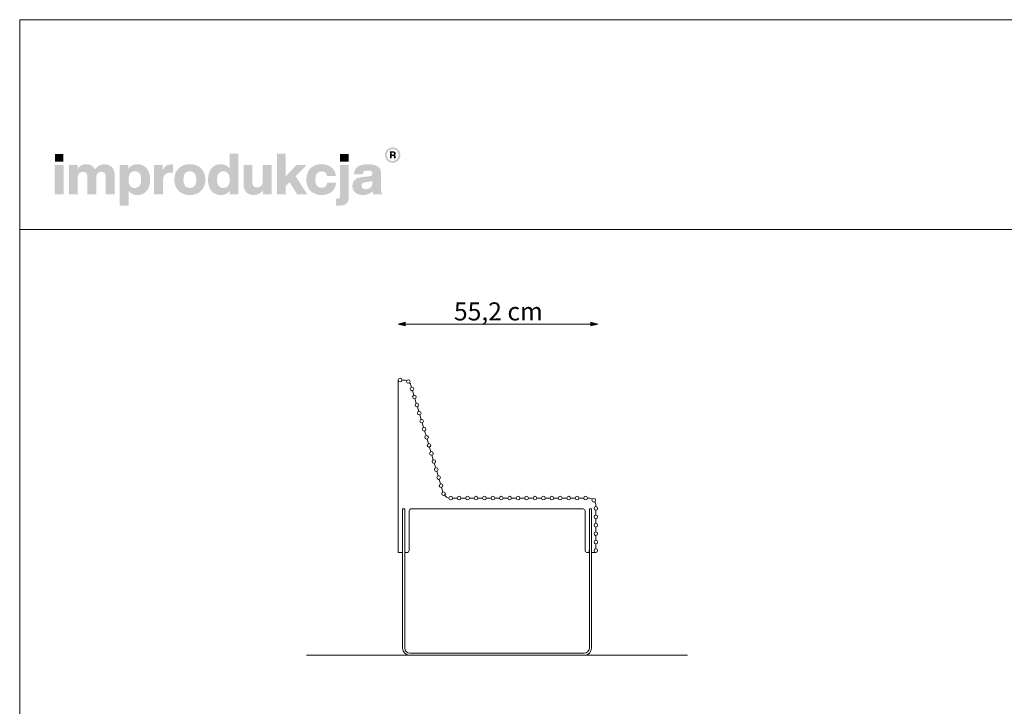
# Model space of a CAD drawing. Units: millimetres. Extents: x 79972 to 85512, y -17797 to -13997.
# Drawn here: x 79972 to 82696, y -15897 to -13997 of the extents above; entities that cross this region are included whole.
import ezdxf

# ---------------------------------------------------------------- set-up
doc = ezdxf.new("R2010")
doc.units = ezdxf.units.MM
doc.header["$MEASUREMENT"] = 0
for name, color, linetype in [('299-Wymiary Opisy', 7, 'Continuous'), ('440-Stropy', 7, 'Continuous'), ('820-Rysunki Obrazki', 7, 'Continuous')]:
    doc.layers.add(name, color=color, linetype=linetype)
doc.styles.add('GENERATED_STYLE_3', font='txt')
doc.dimstyles.new('GENERATED_STYLE__2', dxfattribs={"dimtxt": 50, "dimasz": 18.357488, "dimexe": 0.18, "dimexo": 0, "dimgap": 0.09, "dimtad": 1, "dimtih": 1, "dimtoh": 1, "dimdec": 1, "dimzin": 0, "dimdsep": 46, "dimtxsty": 'GENERATED_STYLE_3', "dimblk": 'ARROWHEAD_5', "dimblk1": 'ARROWHEAD_5', "dimblk2": 'ARROWHEAD_5', "dimcen": 0.09, "dimse1": 1, "dimse2": 1, "dimclrd": 7, "dimclre": 7, "dimclrt": 7, "dimadec": 0, "dimazin": 0, "dimtfac": 1, "dimtdec": 4, "dimtmove": 0, "dimatfit": 3, "dimfxl": 0, "dimtolj": 1, "dimtzin": 0, "dimarcsym": 0})

# ---------------------------------------------------------------- blocks, each defined once
blk = doc.blocks.new('*D3')
at = {"layer": '299-Wymiary Opisy', "linetype": 'Continuous', "lineweight": 5}
for points in [[(81019.8, -14839), (81038.5, -14844), (81038.5, -14834)], [(81571.4, -14839), (81552.7, -14834), (81552.7, -14844)]]:
    blk.add_hatch(color=7, dxfattribs=at).paths.add_polyline_path(points)
at = {"layer": '299-Wymiary Opisy', "color": 7, "linetype": 'Continuous', "lineweight": 5}
for p, q in [((81019.8, -14839), (81038.5, -14834)), ((81019.8, -14839), (81038.5, -14844)), ((81038.5, -14834), (81038.5, -14844)), ((81552.7, -14839), (81038.5, -14839)), ((81571.4, -14839), (81552.7, -14834)), ((81552.7, -14844), (81552.7, -14834)), ((81571.4, -14839), (81552.7, -14844))]:
    blk.add_line(p, q, dxfattribs=at)
at = {"layer": '299-Wymiary Opisy', "color": 7, "lineweight": 5, "insert": (81173.8, -14829), "char_height": 50, "attachment_point": 7, "style": 'GENERATED_STYLE_3'}
blk.add_mtext('\\fArial|b0|i0|c0|p38;55,2 cm}', dxfattribs=at)
blk = doc.blocks.new('ARROWHEAD_5')
at = {"linetype": 'Continuous', "lineweight": 0}
blk.add_hatch(color=0, dxfattribs=at).paths.add_polyline_path([(-1, 0.2679), (0, 0), (-1, -0.2679)])
at = {"color": 0, "linetype": 'Continuous', "lineweight": 0}
blk.add_line((0, 0), (-1, 0), dxfattribs=at)

msp = doc.modelspace()

# ---------------------------------------------------------------- hatches: boundary and pattern name
at = {"layer": '820-Rysunki Obrazki', "linetype": 'Continuous', "lineweight": 13}
h = msp.add_hatch(color=7, dxfattribs=at)
h.paths.add_polyline_path([(80982.7, -14371.38, 0.4142136), (81004.25, -14392.92, 0.4142136), (81025.79, -14371.38, 0.4142136), (81004.25, -14349.83, 0.4142136)])
h.paths.add_polyline_path([(80987.97, -14371.38, -0.4142136), (81004.25, -14355.1, -0.4142136), (81020.52, -14371.38, -0.4142136), (81004.25, -14387.65, -0.4142136)], flags=0)
for points in [[(80069.98, -14389.26), (80093.5, -14389.26), (80093.5, -14368.43), (80069.98, -14368.43)], [(80740.06, -14480.1), (80768.19, -14480.1), (80735.81, -14430.18), (80766.46, -14398.6), (80738.17, -14398.6), (80708, -14430.82), (80708, -14367.63), (80683.85, -14367.63), (80683.85, -14480.1), (80708, -14480.1), (80708, -14457.82), (80719.06, -14446.45)], [(80858.72, -14389.26), (80882.25, -14389.26), (80882.25, -14368.43), (80858.72, -14368.43)], [(80069.35, -14480.1), (80093.97, -14480.1), (80093.97, -14398.6), (80069.35, -14398.6)], [(80206.44, -14396.7, 0.1389458), (80191.49, -14400.96, 0.1065204), (80180.86, -14411.38, 0.153413), (80171.01, -14400.49, 0.1322325), (80155.6, -14396.7, 0.1407531), (80141.91, -14400.51, 0.1047765), (80132.36, -14410.12), (80132.36, -14398.6), (80108.37, -14398.6), (80108.37, -14480.09), (80132.99, -14480.09), (80132.99, -14435.08, -0.0821497), (80134.17, -14427.09, -0.1075623), (80137.32, -14421.7, -0.2064431), (80147.22, -14417.69, -0.0923462), (80152.79, -14418.6, -0.1267675), (80156.56, -14421.25, -0.1087789), (80158.71, -14425.56, -0.066263), (80159.39, -14431.44), (80159.39, -14480.09), (80184.02, -14480.09), (80184.02, -14435.07, -0.0811091), (80185.18, -14427.09, -0.1074585), (80188.29, -14421.7, -0.2076281), (80198.17, -14417.69, -0.0917458), (80203.77, -14418.6, -0.1264638), (80207.58, -14421.25, -0.1092078), (80209.74, -14425.56, -0.0667355), (80210.42, -14431.44), (80210.42, -14480.09), (80235.04, -14480.09), (80235.04, -14427.17, 0.0837088), (80233.04, -14414.15, 0.1079646), (80227.32, -14404.59, 0.111596), (80218.31, -14398.71, 0.0907487)], [(80391.43, -14397.33, 0.0736796), (80383.16, -14398.47, 0.0856414), (80376.56, -14401.75, 0.1519895), (80368.21, -14413.75), (80368.21, -14398.6), (80344.22, -14398.6), (80344.22, -14480.1), (80368.84, -14480.1), (80368.84, -14442.18, -0.0826092), (80370.29, -14432.26, -0.117156), (80374.51, -14425.37, -0.1149587), (80381.3, -14421.36, -0.0793625), (80390.48, -14420.06), (80396.8, -14420.06), (80396.8, -14397.65, 0.0234582)], [(80645, -14398.6), (80645, -14444.1, -0.095518), (80643.64, -14451.8, -0.1104764), (80640.1, -14457.05, -0.1896662), (80629.51, -14460.99, -0.0867632), (80623.58, -14460.09, -0.1223186), (80619.5, -14457.42, -0.1125645), (80617.14, -14453.07, -0.0724725), (80616.38, -14447.1), (80616.38, -14398.6), (80591.76, -14398.6), (80591.76, -14452, 0.0888248), (80593.91, -14465.21, 0.110178), (80599.85, -14474.57, 0.1079214), (80608.81, -14480.14, 0.0870852), (80620.02, -14481.99, 0.2429943), (80645.63, -14468.58), (80645.63, -14480.09), (80669.62, -14480.09), (80669.62, -14398.6)], [(80807.37, -14481.99, 0.0794341), (80822.94, -14479.64, 0.0947822), (80835.33, -14472.89, 0.1028923), (80843.8, -14462.2, 0.0959864), (80847.65, -14448.03), (80823.16, -14448.03, -0.0899271), (80821.38, -14454.25, -0.1058275), (80817.93, -14458.53, -0.1706671), (80807.37, -14461.79, -0.1011995), (80800.39, -14460.48, -0.1230462), (80795.06, -14456.43, -0.1025222), (80791.66, -14449.45, -0.0673485), (80790.46, -14439.34, -0.0660658), (80791.63, -14429.21, -0.1017575), (80795, -14422.17, -0.1239591), (80800.33, -14418.07, -0.1023458), (80807.37, -14416.74, -0.1644658), (80817.45, -14419.73, -0.1912728), (80822.69, -14429.23), (80847.18, -14429.23, 0.0931398), (80843.18, -14415.69, 0.1012589), (80834.85, -14405.44, 0.0939781), (80822.74, -14398.96, 0.0779205), (80807.37, -14396.7, 0.092189), (80790.03, -14399.72, 0.1075076), (80776.85, -14408.31, 0.1056296), (80768.46, -14421.75, 0.0886655), (80765.52, -14439.34, 0.0891604), (80768.48, -14456.94, 0.1054714), (80776.91, -14470.39, 0.1070686), (80790.1, -14478.97, 0.0922893)], [(80850.36, -14492.44), (80847.35, -14492.44), (80847.35, -14511.21, 0.0139579), (80853.76, -14511.38), (80855.4, -14511.37, 0.062896), (80867.6, -14510.07, 0.1118496), (80876.1, -14505.97, 0.1311916), (80881.09, -14498.72, 0.0882808), (80882.71, -14488.02), (80882.71, -14398.6), (80858.09, -14398.6), (80858.09, -14485.16, -0.0877256), (80857.55, -14488.9, -0.1402647), (80856, -14491.12, -0.1142968), (80853.56, -14492.17, -0.0520861)]]:
    msp.add_hatch(color=7, dxfattribs=at).paths.add_polyline_path(points)
h = msp.add_hatch(color=7, dxfattribs=at)
h.paths.add_polyline_path([(80493.5, -14439.34, 0.074731), (80495.94, -14456.94, 0.0980804), (80502.97, -14470.39, 0.1147603), (80514.15, -14478.97, 0.1064783), (80529.03, -14481.99, 0.122611), (80543.59, -14478.65, 0.1229838), (80553.53, -14469.52), (80553.53, -14480.1), (80577.52, -14480.1), (80577.52, -14367.63), (80552.9, -14367.63), (80552.9, -14408.38, 0.1195944), (80543.1, -14399.82, 0.1183152), (80529.03, -14396.7, 0.1065069), (80514.15, -14399.72, 0.1147476), (80502.97, -14408.31, 0.0980597), (80495.94, -14421.75, 0.0747358)])
h.paths.add_polyline_path([(80519.62, -14449.99, -0.0674725), (80518.44, -14439.97, -0.0648795), (80519.62, -14429.76, -0.0971774), (80523.04, -14422.39, -0.2352377), (80535.83, -14416.43, -0.1026686), (80543.24, -14417.83, -0.1235998), (80548.75, -14422.08, -0.1014917), (80552.19, -14429.23, -0.0663648), (80553.38, -14439.34, -0.066349), (80552.19, -14449.46, -0.1015075), (80548.75, -14456.61, -0.1236232), (80543.24, -14460.86, -0.1026452), (80535.83, -14462.27, -0.0977542), (80528.51, -14460.96, -0.1241378), (80523.04, -14456.93, -0.1047588)], flags=0)
h = msp.add_hatch(color=7, dxfattribs=at)
h.paths.add_polyline_path([(80996.5, -14380.68), (81001.1, -14380.68), (81001.1, -14373.54), (81004.86, -14373.54, -0.4045444), (81007.72, -14376.37), (81007.81, -14378.55, 0.0458615), (81007.94, -14379.75, 0.0736074), (81008.28, -14380.68), (81013.02, -14380.68, -0.1329664), (81012.48, -14378.58), (81012.33, -14375.85, 0.0384121), (81012.19, -14374.41, 0.0751623), (81011.77, -14373.18, 0.1923651), (81009.58, -14371.49, 0.3071546), (81012.72, -14366.88, 0.2146471), (81011.03, -14362.9, 0.104228), (81008.85, -14361.7, 0.0769312), (81005.69, -14361.26), (80996.5, -14361.26)])
h.paths.add_polyline_path([(81005.16, -14370.07), (81001.1, -14370.07), (81001.1, -14364.94), (81005.08, -14364.94, -0.0730739), (81006.32, -14365.1, -0.1053917), (81007.22, -14365.59, -0.2169559), (81007.97, -14367.48, -0.4138845)], flags=0)
h = msp.add_hatch(color=7, dxfattribs=at)
h.paths.add_polyline_path([(80249.12, -14398.6), (80249.12, -14511.05), (80273.74, -14511.05), (80273.74, -14470.14, 0.1217542), (80283.56, -14478.85, 0.1188225), (80297.77, -14481.99, 0.1064543), (80312.65, -14478.97, 0.1147219), (80323.83, -14470.39, 0.0980893), (80330.86, -14456.95, 0.0747841), (80333.3, -14439.36, 0.0747455), (80330.86, -14421.75, 0.0980647), (80323.83, -14408.31, 0.1147398), (80312.65, -14399.72, 0.1065), (80297.77, -14396.7, 0.1249967), (80283.07, -14400.13, 0.1229351), (80273.11, -14409.49), (80273.11, -14398.6)])
h.paths.add_polyline_path([(80274.61, -14449.46, -0.0663925), (80273.43, -14439.34, -0.0664082), (80274.61, -14429.23, -0.1014674), (80278.05, -14422.08, -0.1235421), (80283.57, -14417.83, -0.1027065), (80290.97, -14416.43, -0.097681), (80298.29, -14417.73, -0.1241032), (80303.76, -14421.76, -0.104808), (80307.18, -14428.69, -0.0675307), (80308.36, -14438.71, -0.0649241), (80307.18, -14448.93, -0.0971613), (80303.76, -14456.3, -0.2352076), (80290.97, -14462.26, -0.1026832), (80283.57, -14460.86, -0.1235655), (80278.05, -14456.61, -0.1014832)], flags=0)
h = msp.add_hatch(color=7, dxfattribs=at)
h.paths.add_polyline_path([(80400.45, -14439.34, 0.0908232), (80403.48, -14456.94, 0.1065185), (80412.08, -14470.39, 0.1062968), (80425.57, -14478.97, 0.0903515), (80443.26, -14481.99, 0.0907094), (80460.85, -14478.97, 0.1062771), (80474.29, -14470.39, 0.1062849), (80482.88, -14456.94, 0.0907178), (80485.9, -14439.34, 0.0907406), (80482.88, -14421.75, 0.106262), (80474.29, -14408.31, 0.106257), (80460.85, -14399.72, 0.0907295), (80443.26, -14396.7, 0.0903716), (80425.57, -14399.72, 0.1062768), (80412.08, -14408.31, 0.1064956), (80403.48, -14421.75, 0.090846)])
h.paths.add_polyline_path([(80426.63, -14449.46, -0.0687838), (80425.39, -14439.34, -0.0688244), (80426.63, -14429.23, -0.1022657), (80430.18, -14422.08, -0.1215789), (80435.8, -14417.83, -0.1014323), (80443.26, -14416.43, -0.1023827), (80450.62, -14417.83, -0.1214874), (80456.2, -14422.08, -0.1016626), (80459.72, -14429.23, -0.0685696), (80460.96, -14439.34, -0.0685291), (80459.72, -14449.46, -0.1016724), (80456.2, -14456.61, -0.1215302), (80450.62, -14460.86, -0.102371), (80443.26, -14462.27, -0.1014207), (80435.8, -14460.86, -0.1216216), (80430.18, -14456.61, -0.1022756)], flags=0)
h = msp.add_hatch(color=7, dxfattribs=at)
h.paths.add_polyline_path([(80894.68, -14447.41, 0.0952533), (80893.01, -14457.03, 0.109718), (80895.25, -14467.8, 0.1160011), (80901.45, -14475.61, 0.0957955), (80910.86, -14480.38, 0.0725561), (80922.69, -14481.99, 0.1026825), (80938.27, -14479.07, 0.129984), (80948.76, -14470.94, 0.0448483), (80949.44, -14476.1, 0.0678894), (80950.82, -14480.1), (80975.61, -14480.1, -0.1007259), (80973.12, -14473.65, -0.052261), (80972.29, -14465.08), (80972.29, -14421.8, 0.1075272), (80970.21, -14411.35, 0.1273125), (80963.72, -14403.45, 0.0983658), (80952.44, -14398.45, 0.0609771), (80935.97, -14396.7, 0.0635641), (80918.98, -14398.59, 0.0996529), (80907.1, -14404.08, 0.1191373), (80899.89, -14412.95, 0.0941532), (80896.96, -14424.96), (80921.42, -14424.96, -0.08266), (80922.65, -14419.75, -0.1321214), (80925.29, -14416.45, -0.105521), (80929.6, -14414.72, -0.0501291), (80935.8, -14414.22, -0.0584209), (80941.89, -14414.81, -0.1045037), (80945.72, -14416.49, -0.1348089), (80947.72, -14419.08, -0.0965157), (80948.29, -14422.43, -0.2428165), (80945.6, -14428.12, -0.0836267), (80942.29, -14429.63, -0.0427616), (80937.71, -14430.48), (80924.9, -14431.59, 0.0597355), (80909.99, -14434.46, 0.0969485), (80900.13, -14439.81, 0.120222)])
h.paths.add_polyline_path([(80918.1, -14456.1, -0.2207673), (80920.89, -14449.42, -0.0925951), (80924.57, -14447.43, -0.0548779), (80929.95, -14446.3), (80940.07, -14445.19, 0.0558513), (80944.95, -14444.14, 0.1209982), (80948.29, -14442.03), (80948.29, -14448.04, -0.1023103), (80946.78, -14456.15, -0.1200739), (80942.76, -14461.53, -0.1004035), (80936.95, -14464.5, -0.071294), (80930.11, -14465.42, -0.0702416), (80924.97, -14464.76, -0.0981805), (80921.2, -14462.89, -0.2285658)], flags=0)

# ---------------------------------------------------------------- linework, layer by layer
at = {"color": 7, "linetype": 'Continuous', "lineweight": 13}
for p, q in [((81031.68, -15470.72), (81031.68, -15464.47)), ((81031.68, -15464.47), (81031.81, -15464.47)), ((81037.81, -15464.47), (81037.93, -15464.47)), ((81037.93, -15464.47), (81037.93, -15470.72)), ((81548.23, -15464.47), (81548.23, -15470.72)), ((81548.33, -15464.47), (81548.23, -15464.47)), ((81548.23, -15464.47), (81548.23, -15470.72)), ((81548.33, -15464.47), (81548.23, -15464.47)), ((81554.48, -15464.47), (81554.33, -15464.47)), ((81554.48, -15464.47), (81554.33, -15464.47)), ((81554.48, -15470.72), (81554.48, -15464.47)), ((81554.48, -15470.72), (81554.48, -15464.47))]:
    msp.add_line(p, q, dxfattribs=at)
at = {"layer": '440-Stropy', "color": 7, "linetype": 'Continuous', "lineweight": 13}
for p, q in [((81019.81, -15470.72), (81019.81, -14993.64)), ((81029.81, -14993.97), (81035.5, -14993.97)), ((81031.14, -14990.64), (81031.25, -14990.64)), ((81054.54, -15007.92), (81056.26, -15013.65)), ((81059.14, -15023.23), (81062.97, -15035.96)), ((81065.85, -15045.54), (81069.67, -15058.28)), ((81072.55, -15067.85), (81076.38, -15080.59)), ((81079.26, -15090.17), (81083.09, -15102.91)), ((81085.97, -15112.48), (81089.79, -15125.22)), ((81092.67, -15134.8), (81096.5, -15147.53)), ((81099.38, -15157.11), (81103.21, -15169.85)), ((81106.08, -15179.42), (81109.91, -15192.16)), ((81112.79, -15201.74), (81116.62, -15214.48)), ((81119.5, -15224.05), (81123.32, -15236.79)), ((81126.2, -15246.37), (81130.03, -15259.1)), ((81132.91, -15268.68), (81136.74, -15281.42)), ((81139.62, -15291), (81143.44, -15303.74)), ((81169.88, -15320.64), (81183.19, -15320.64)), ((81183.14, -15320.64), (81169.93, -15320.64)), ((81193.19, -15320.64), (81206.5, -15320.64)), ((81206.45, -15320.64), (81193.24, -15320.64)), ((81216.5, -15320.64), (81229.81, -15320.64)), ((81229.76, -15320.64), (81216.55, -15320.64)), ((81239.81, -15320.64), (81253.12, -15320.64)), ((81253.07, -15320.64), (81239.86, -15320.64)), ((81263.12, -15320.64), (81276.43, -15320.64)), ((81276.38, -15320.64), (81263.17, -15320.64)), ((81286.43, -15320.64), (81299.74, -15320.64)), ((81299.69, -15320.64), (81286.48, -15320.64)), ((81309.74, -15320.64), (81323.05, -15320.64)), ((81323, -15320.64), (81309.79, -15320.64)), ((81333.05, -15320.64), (81346.35, -15320.64)), ((81346.31, -15320.64), (81333.1, -15320.64)), ((81356.35, -15320.64), (81369.66, -15320.64)), ((81369.62, -15320.64), (81356.41, -15320.64)), ((81379.66, -15320.64), (81392.97, -15320.64)), ((81392.92, -15320.64), (81379.72, -15320.64)), ((81402.97, -15320.64), (81416.28, -15320.64)), ((81416.23, -15320.64), (81403.02, -15320.64)), ((81426.28, -15320.64), (81439.59, -15320.64)), ((81439.54, -15320.64), (81426.33, -15320.64)), ((81449.59, -15320.64), (81462.9, -15320.64)), ((81462.85, -15320.64), (81449.64, -15320.64)), ((81472.9, -15320.64), (81486.21, -15320.64)), ((81486.16, -15320.64), (81472.95, -15320.64)), ((81496.21, -15320.64), (81509.52, -15320.64)), ((81509.47, -15320.64), (81496.26, -15320.64)), ((81519.52, -15320.64), (81532.83, -15320.64)), ((81532.78, -15320.64), (81519.57, -15320.64)), ((81542.83, -15320.64), (81543.42, -15320.64)), ((81546.36, -15320.64), (81542.88, -15320.64)), ((81031.81, -15735.64), (81031.81, -15350.64)), ((81037.81, -15350.64), (81031.81, -15350.64)), ((81037.81, -15735.64), (81037.81, -15350.64)), ((81049.81, -15355.64), (81049.81, -15465.72)), ((81531.36, -15350.64), (81054.81, -15350.66)), ((81531.36, -15350.64), (81171.36, -15350.64)), ((81516.36, -15350.64), (81186.36, -15350.64)), ((81536.36, -15355.64), (81536.36, -15465.72)), ((81536.36, -15355.64), (81536.36, -15465.72)), ((81548.36, -15350.64), (81548.36, -15735.64)), ((81548.36, -15350.64), (81554.36, -15350.64)), ((81554.36, -15350.64), (81554.36, -15735.64)), ((81566.36, -15340.64), (81566.35, -15344.17)), ((81566.35, -15354.17), (81566.36, -15367.5)), ((81049.81, -15370.64), (81049.81, -15450.64)), ((81049.81, -15370.64), (81049.81, -15452.22)), ((81536.36, -15370.64), (81536.36, -15450.64)), ((81536.36, -15370.64), (81536.36, -15452.22)), ((81536.36, -15370.64), (81536.36, -15450.64)), ((81536.36, -15370.64), (81536.36, -15452.22)), ((81566.36, -15377.5), (81566.36, -15390.8)), ((81566.36, -15377.52), (81566.36, -15390.72)), ((81566.36, -15400.8), (81566.36, -15414.13)), ((81566.36, -15400.82), (81566.36, -15414.02)), ((81566.36, -15424.12), (81566.36, -15437.32)), ((81566.36, -15424.12), (81566.36, -15437.4)), ((81031.31, -15470.72), (81019.81, -15470.72)), ((81031.68, -15470.72), (81019.81, -15470.72)), ((81044.81, -15470.72), (81037.93, -15470.72)), ((81541.36, -15470.72), (81548.23, -15470.72)), ((81541.36, -15470.72), (81548.23, -15470.72)), ((81554.48, -15470.72), (81566.36, -15470.72)), ((81554.48, -15470.72), (81566.36, -15470.72)), ((81554.86, -15470.72), (81566.36, -15470.72)), ((81554.86, -15470.72), (81566.36, -15470.72)), ((81566.36, -15447.4), (81566.36, -15460.73)), ((81566.36, -15447.42), (81566.36, -15460.62)), ((81534.36, -15749.64), (81051.81, -15749.64)), ((81534.36, -15755.64), (81051.81, -15755.64))]:
    msp.add_line(p, q, dxfattribs=at)
for centre in [(81024.81, -14993.97), (81047.42, -14997.93), (81057.7, -15018.44), (81064.41, -15040.75), (81071.12, -15063.06), (81077.83, -15085.38), (81084.53, -15107.69), (81091.24, -15130), (81097.95, -15152.32), (81104.66, -15174.63), (81111.37, -15196.95), (81118.07, -15219.26), (81124.78, -15241.57), (81131.49, -15263.89), (81138.2, -15286.2), (81145, -15308.49), (81164.88, -15320.64), (81164.88, -15320.64), (81188.19, -15320.64), (81188.19, -15320.64), (81211.5, -15320.64), (81234.81, -15320.64), (81234.81, -15320.64), (81258.12, -15320.64), (81281.43, -15320.64), (81304.74, -15320.64), (81328.05, -15320.64), (81351.35, -15320.64), (81374.66, -15320.64), (81397.97, -15320.64), (81421.28, -15320.64), (81444.59, -15320.64), (81467.9, -15320.64), (81491.21, -15320.64), (81514.52, -15320.64), (81537.83, -15320.64), (81560.5, -15326.5), (81566.35, -15349.17), (81566.35, -15372.5), (81566.36, -15395.8), (81566.36, -15419.13), (81566.36, -15442.4), (81566.36, -15465.73)]:
    msp.add_circle(centre, 5, dxfattribs=at)
for centre, radius, start, end in [((81035.47, -15013.97), 20, 67.68952, 89.92407), ((81035.47, -15013.97), 20, 16.73194, 38.96649), ((81163.4, -15300.64), 20, 217.45412, 259.90347), ((81211.5, -15320.64), 5, 0, 180), ((81258.12, -15320.64), 5, 0, 180), ((81281.43, -15320.64), 5, 0, 180), ((81304.74, -15320.64), 5, 0, 180), ((81546.36, -15340.64), 20, 59.36788, 90), ((81546.36, -15340.64), 20, 0, 30.64344), ((81054.81, -15355.64), 5, 90, 180), ((81531.36, -15355.64), 5, 0, 90), ((81531.36, -15355.64), 5, 0, 90), ((81566.36, -15419.07), 5.05, 235.60472, 270), ((81044.81, -15465.72), 5, 270, 0), ((81541.36, -15465.72), 5, 180, 270), ((81541.36, -15465.72), 5, 180, 270), ((81566.36, -15465.67), 5.05, 235.60472, 270), ((81566.36, -15465.67), 5.05, 235.60472, 270), ((81051.81, -15735.64), 20, 180, 270), ((81051.81, -15735.64), 14, 180, 270), ((81534.36, -15735.64), 20, 270, 0), ((81534.36, -15735.64), 14, 270, 0)]:
    msp.add_arc(centre, radius, start, end, dxfattribs=at)
at = {"layer": '820-Rysunki Obrazki', "color": 7, "linetype": 'Continuous', "lineweight": 13, "flags": 128}
for points in [[(79972.38, -17796.76), (85512.38, -17796.76), (85512.38, -13996.76), (79972.38, -13996.76)], [(79972.38, -14577.07), (85512.38, -14577.07), (85512.38, -13996.76), (79972.38, -13996.76)]]:
    msp.add_lwpolyline(points, close=True, dxfattribs=at)
msp.add_lwpolyline([(80766.19, -15755.64), (81819.98, -15755.64)], dxfattribs=at)

# ---------------------------------------------------------------- dimensions: what is measured, and where the dimension line sits
at = {"layer": '299-Wymiary Opisy', "color": 7, "linetype": 'Continuous', "lineweight": 5}
dim = msp.add_linear_dim(base=(81019.81, -14838.97), p1=(81571.36, -15465.73), p2=(81019.81, -14993.97), angle=180, text='55,2 cm', dimstyle='GENERATED_STYLE__2', dxfattribs=at)
dim.commit()
dim.dimension.update_dxf_attribs({"geometry": '*D3', "text_midpoint": (81294.93, -14803.97), "dimtype": 160})

doc.saveas('drawing.dxf')
